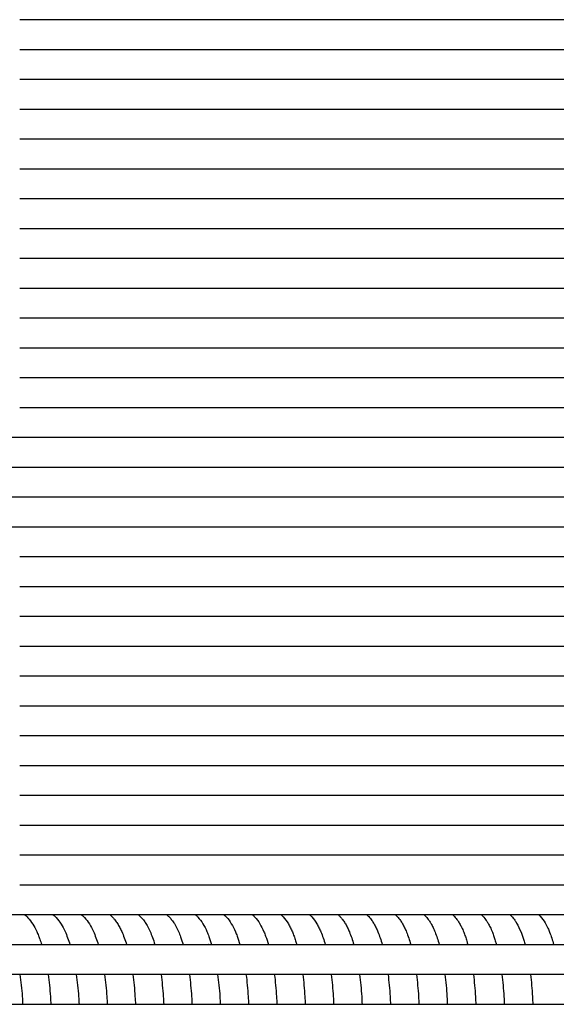
# Model space of a CAD drawing. Units: inches. Extents: x -1098 to 2282, y 324 to 1714.
# Drawn here: x -270 to -198, y 1215 to 1347 of the extents above; entities that cross this region are included whole.
import ezdxf

# ---------------------------------------------------------------- set-up
doc = ezdxf.new("R2010")
doc.units = ezdxf.units.IN
doc.header["$MEASUREMENT"] = 0
doc.layers.add('Make2D$Visibile$Curve', color=7, linetype='Continuous', true_color=0x000000)

msp = doc.modelspace()

# ---------------------------------------------------------------- linework, layer by layer
at = {"layer": 'Make2D$Visibile$Curve', "color": 0, "lineweight": -3}
for points, knots in [([(-141.3, 1346.64), (-181.75, 1346.64), (-222.22, 1346.64), (-262.7, 1346.64), (-264.97, 1346.64), (-267.25, 1346.64), (-269.52, 1346.64)], [15.120072, 15.120072, 15.120072, 15.120072, 142.489164, 142.489164, 142.489164, 149.639482, 149.639482, 149.639482, 149.639482]), ([(-269.52, 1334.64), (-253.97, 1334.64), (-238.41, 1334.64), (-222.86, 1334.64), (-195.64, 1334.64), (-168.43, 1334.64), (-141.21, 1334.64)], [135.426314, 135.426314, 135.426314, 135.426314, 184.389529, 184.389529, 184.389529, 270.101829, 270.101829, 270.101829, 270.101829]), ([(-141.18, 1330.64), (-168.41, 1330.64), (-195.63, 1330.64), (-222.86, 1330.64), (-238.41, 1330.64), (-253.97, 1330.64), (-269.52, 1330.64)], [15.007283, 15.007283, 15.007283, 15.007283, 100.752436, 100.752436, 100.752436, 149.71565, 149.71565, 149.71565, 149.71565]), ([(-269.52, 1318.64), (-267.25, 1318.64), (-264.99, 1318.64), (-262.72, 1318.64), (-222.16, 1318.64), (-181.62, 1318.64), (-141.07, 1318.64)], [135.505198, 135.505198, 135.505198, 135.505198, 142.644535, 142.644535, 142.644535, 270.3879, 270.3879, 270.3879, 270.3879]), ([(-141.03, 1314.64), (-181.59, 1314.64), (-222.15, 1314.64), (-262.72, 1314.64), (-264.99, 1314.64), (-267.25, 1314.64), (-269.52, 1314.64)], [14.858351, 14.858351, 14.858351, 14.858351, 142.644522, 142.644522, 142.644522, 149.783882, 149.783882, 149.783882, 149.783882]), ([(-269.52, 1310.64), (-267.25, 1310.64), (-264.99, 1310.64), (-262.72, 1310.64), (-222.14, 1310.64), (-181.56, 1310.64), (-140.99, 1310.64)], [135.54098, 135.54098, 135.54098, 135.54098, 142.678026, 142.678026, 142.678026, 270.540788, 270.540788, 270.540788, 270.540788]), ([(-140.94, 1306.64), (-181.53, 1306.64), (-222.12, 1306.64), (-262.72, 1306.64), (-264.99, 1306.64), (-267.25, 1306.64), (-269.52, 1306.64)], [14.766128, 14.766128, 14.766128, 14.766128, 142.678019, 142.678019, 142.678019, 149.815088, 149.815088, 149.815088, 149.815088]), ([(-269.52, 1302.64), (-247.64, 1302.64), (-225.75, 1302.64), (-203.87, 1302.64), (-182.88, 1302.64), (-161.89, 1302.64), (-140.89, 1302.64)], [135.574376, 135.574376, 135.574376, 135.574376, 204.533163, 204.533163, 204.533163, 270.702578, 270.702578, 270.702578, 270.702578]), ([(-140.84, 1298.64), (-161.85, 1298.64), (-182.86, 1298.64), (-203.87, 1298.64), (-225.75, 1298.64), (-247.64, 1298.64), (-269.52, 1298.64)], [14.65944, 14.65944, 14.65944, 14.65944, 80.88533, 80.88533, 80.88533, 149.844139, 149.844139, 149.844139, 149.844139]), ([(-269.52, 1294.64), (-235.99, 1294.64), (-202.46, 1294.64), (-168.93, 1294.64), (-159.55, 1294.64), (-150.16, 1294.64), (-140.78, 1294.64)], [135.604894, 135.604894, 135.604894, 135.604894, 241.298486, 241.298486, 241.298486, 270.876206, 270.876206, 270.876206, 270.876206]), ([(-140.72, 1290.64), (-150.12, 1290.64), (-159.52, 1290.64), (-168.93, 1290.64), (-202.45, 1290.64), (-235.98, 1290.64), (-269.52, 1290.64)], [14.533169, 14.533169, 14.533169, 14.533169, 44.177764, 44.177764, 44.177764, 149.870788, 149.870788, 149.870788, 149.870788]), ([(-269.52, 1254.64), (-235.65, 1254.64), (-201.78, 1254.64), (-167.91, 1254.64), (-158.78, 1254.64), (-149.65, 1254.64), (-140.52, 1254.64)], [135.719587, 135.719587, 135.719587, 135.719587, 242.560135, 242.560135, 242.560135, 271.351345, 271.351345, 271.351345, 271.351345]), ([(-140.59, 1250.64), (-149.7, 1250.64), (-158.8, 1250.64), (-167.91, 1250.64), (-201.78, 1250.64), (-235.65, 1250.64), (-269.52, 1250.64)], [14.410983, 14.410983, 14.410983, 14.410983, 43.129676, 43.129676, 43.129676, 149.970246, 149.970246, 149.970246, 149.970246]), ([(-268.82, 1226.64), (-268.67, 1226.51), (-268.53, 1226.38), (-268.41, 1226.24), (-267.94, 1225.73), (-267.56, 1225.11), (-267.24, 1224.41), (-267.15, 1224.22), (-267.07, 1224.03), (-266.92, 1223.67), (-266.87, 1223.51), (-266.73, 1223.12), (-266.65, 1222.88), (-266.57, 1222.64)], [3.740015, 3.740015, 3.740015, 3.740015, 4.694117, 4.694117, 4.694117, 8.262474, 8.262474, 8.262474, 9.2299, 9.2299, 9.946248, 9.946248, 10.987624, 10.987624, 10.987624, 10.987624]), ([(-265.01, 1226.64), (-264.87, 1226.52), (-264.74, 1226.39), (-264.62, 1226.26), (-264.14, 1225.74), (-263.76, 1225.11), (-263.44, 1224.41), (-263.2, 1223.87), (-262.98, 1223.28), (-262.78, 1222.64)], [3.728048, 3.728048, 3.728048, 3.728048, 4.652535, 4.652535, 4.652535, 8.263545, 8.263545, 8.263545, 10.982493, 10.982493, 10.982493, 10.982493]), ([(-261.21, 1226.64), (-261.07, 1226.52), (-260.94, 1226.4), (-260.82, 1226.27), (-260.35, 1225.75), (-259.96, 1225.11), (-259.64, 1224.4), (-259.4, 1223.87), (-259.18, 1223.28), (-258.99, 1222.64)], [3.716923, 3.716923, 3.716923, 3.716923, 4.611869, 4.611869, 4.611869, 8.265409, 8.265409, 8.265409, 10.976701, 10.976701, 10.976701, 10.976701]), ([(-257.4, 1226.64), (-257.27, 1226.53), (-257.14, 1226.41), (-257.03, 1226.28), (-256.93, 1226.17), (-256.84, 1226.06), (-256.63, 1225.79), (-256.52, 1225.63), (-256.31, 1225.3), (-256.21, 1225.13), (-256.02, 1224.77), (-255.93, 1224.59), (-255.84, 1224.4), (-255.6, 1223.86), (-255.39, 1223.28), (-255.19, 1222.64)], [3.704812, 3.704812, 3.704812, 3.704812, 4.570567, 4.570567, 4.570567, 5.31709, 5.31709, 6.306468, 6.306468, 7.286802, 7.286802, 8.259552, 8.259552, 8.259552, 10.963498, 10.963498, 10.963498, 10.963498]), ([(-253.58, 1226.64), (-253.46, 1226.53), (-253.34, 1226.41), (-253.23, 1226.29), (-253.12, 1226.18), (-253.03, 1226.06), (-252.81, 1225.79), (-252.7, 1225.63), (-252.39, 1225.13), (-252.21, 1224.77), (-252.03, 1224.39), (-251.92, 1224.14), (-251.82, 1223.88), (-251.61, 1223.3), (-251.5, 1222.98), (-251.4, 1222.64)], [3.692584, 3.692584, 3.692584, 3.692584, 4.529423, 4.529423, 4.529423, 5.320058, 5.320058, 6.309471, 6.309471, 8.261167, 8.261167, 8.261167, 9.520511, 9.520511, 10.956959, 10.956959, 10.956959, 10.956959]), ([(-249.77, 1226.64), (-249.65, 1226.53), (-249.53, 1226.42), (-249.43, 1226.31), (-249.32, 1226.19), (-249.21, 1226.06), (-249, 1225.78), (-248.89, 1225.62), (-248.58, 1225.12), (-248.4, 1224.77), (-248.23, 1224.38), (-248.13, 1224.16), (-248.03, 1223.92), (-247.82, 1223.34), (-247.7, 1223), (-247.6, 1222.64)], [3.682742, 3.682742, 3.682742, 3.682742, 4.491754, 4.491754, 4.491754, 5.325808, 5.325808, 6.314553, 6.314553, 8.265412, 8.265412, 8.265412, 9.419982, 9.419982, 10.952766, 10.952766, 10.952766, 10.952766]), ([(-245.95, 1226.64), (-245.83, 1226.54), (-245.72, 1226.43), (-245.62, 1226.32), (-245.38, 1226.05), (-245.16, 1225.76), (-244.76, 1225.12), (-244.58, 1224.76), (-244.41, 1224.38), (-244.32, 1224.17), (-244.24, 1223.96), (-244.03, 1223.39), (-243.91, 1223.02), (-243.79, 1222.64)], [3.669791, 3.669791, 3.669791, 3.669791, 4.450786, 4.450786, 4.450786, 6.31073, 6.31073, 8.267045, 8.267045, 8.267045, 9.317613, 9.317613, 10.945957, 10.945957, 10.945957, 10.945957]), ([(-242.13, 1226.64), (-242.02, 1226.54), (-241.91, 1226.44), (-241.81, 1226.33), (-241.56, 1226.06), (-241.34, 1225.76), (-240.95, 1225.11), (-240.77, 1224.75), (-240.6, 1224.37), (-240.52, 1224.18), (-240.44, 1223.98), (-240.23, 1223.42), (-240.1, 1223.04), (-239.99, 1222.64)], [3.648789, 3.648789, 3.648789, 3.648789, 4.40152, 4.40152, 4.40152, 6.303896, 6.303896, 8.25951, 8.25951, 8.25951, 9.222854, 9.222854, 10.927638, 10.927638, 10.927638, 10.927638]), ([(-238.3, 1226.64), (-238.2, 1226.54), (-238.1, 1226.44), (-238, 1226.34), (-237.75, 1226.07), (-237.52, 1225.76), (-237.13, 1225.1), (-236.95, 1224.75), (-236.78, 1224.36), (-236.7, 1224.17), (-236.62, 1223.98), (-236.42, 1223.42), (-236.29, 1223.04), (-236.18, 1222.64)], [3.636811, 3.636811, 3.636811, 3.636811, 4.361652, 4.361652, 4.361652, 6.306325, 6.306325, 8.261255, 8.261255, 8.261255, 9.224236, 9.224236, 10.92123, 10.92123, 10.92123, 10.92123]), ([(-234.48, 1226.64), (-234.38, 1226.55), (-234.28, 1226.45), (-234.19, 1226.35), (-233.93, 1226.07), (-233.7, 1225.76), (-233.4, 1225.26), (-233.31, 1225.09), (-233.13, 1224.73), (-233.05, 1224.55), (-232.96, 1224.36), (-232.88, 1224.17), (-232.81, 1223.97), (-232.66, 1223.57), (-232.59, 1223.36), (-232.47, 1222.98), (-232.42, 1222.81), (-232.37, 1222.64)], [3.624123, 3.624123, 3.624123, 3.624123, 4.320989, 4.320989, 4.320989, 6.306054, 6.306054, 7.287195, 7.287195, 8.261391, 8.261391, 8.261391, 9.224174, 9.224174, 10.178974, 10.178974, 10.912729, 10.912729, 10.912729, 10.912729]), ([(-230.65, 1226.64), (-230.55, 1226.55), (-230.46, 1226.46), (-230.37, 1226.36), (-230.1, 1226.08), (-229.87, 1225.76), (-229.57, 1225.25), (-229.48, 1225.08), (-229.31, 1224.72), (-229.22, 1224.54), (-229.14, 1224.35), (-228.92, 1223.83), (-228.73, 1223.26), (-228.55, 1222.64)], [3.610602, 3.610602, 3.610602, 3.610602, 4.280487, 4.280487, 4.280487, 6.307498, 6.307498, 7.288302, 7.288302, 8.262265, 8.262265, 8.262265, 10.913746, 10.913746, 10.913746, 10.913746]), ([(-226.82, 1226.64), (-226.72, 1226.55), (-226.63, 1226.47), (-226.55, 1226.38), (-226.47, 1226.29), (-226.39, 1226.2), (-226.26, 1226.04), (-226.21, 1225.96), (-226.04, 1225.73), (-225.94, 1225.57), (-225.74, 1225.24), (-225.65, 1225.07), (-225.48, 1224.72), (-225.4, 1224.53), (-225.32, 1224.34), (-225.1, 1223.83), (-224.91, 1223.26), (-224.73, 1222.64)], [3.598284, 3.598284, 3.598284, 3.598284, 4.240145, 4.240145, 4.240145, 4.838792, 4.838792, 5.331445, 5.331445, 6.314913, 6.314913, 7.291752, 7.291752, 8.261873, 8.261873, 8.261873, 10.904879, 10.904879, 10.904879, 10.904879]), ([(-222.98, 1226.64), (-222.89, 1226.56), (-222.81, 1226.47), (-222.73, 1226.39), (-222.65, 1226.3), (-222.57, 1226.22), (-222.44, 1226.05), (-222.38, 1225.96), (-222.21, 1225.73), (-222.1, 1225.57), (-221.91, 1225.24), (-221.82, 1225.06), (-221.65, 1224.71), (-221.57, 1224.53), (-221.49, 1224.34), (-221.28, 1223.82), (-221.09, 1223.26), (-220.91, 1222.64)], [3.583907, 3.583907, 3.583907, 3.583907, 4.199963, 4.199963, 4.199963, 4.791874, 4.791874, 5.33383, 5.33383, 6.314309, 6.314309, 7.292949, 7.292949, 8.262738, 8.262738, 8.262738, 10.896123, 10.896123, 10.896123, 10.896123]), ([(-219.14, 1226.64), (-219.06, 1226.56), (-218.98, 1226.48), (-218.9, 1226.4), (-218.75, 1226.23), (-218.6, 1226.06), (-218.38, 1225.73), (-218.28, 1225.58), (-218.09, 1225.26), (-218, 1225.08), (-217.82, 1224.71), (-217.74, 1224.52), (-217.66, 1224.33), (-217.45, 1223.82), (-217.26, 1223.25), (-217.09, 1222.64)], [3.570363, 3.570363, 3.570363, 3.570363, 4.159942, 4.159942, 4.159942, 5.334403, 5.334403, 6.248123, 6.248123, 7.27176, 7.27176, 8.263889, 8.263889, 8.263889, 10.887651, 10.887651, 10.887651, 10.887651]), ([(-215.3, 1226.64), (-215.22, 1226.56), (-215.14, 1226.49), (-215.07, 1226.41), (-214.91, 1226.24), (-214.77, 1226.05), (-214.54, 1225.73), (-214.45, 1225.59), (-214.27, 1225.28), (-214.18, 1225.11), (-214, 1224.73), (-213.91, 1224.53), (-213.83, 1224.32), (-213.62, 1223.81), (-213.43, 1223.25), (-213.27, 1222.64)], [3.556813, 3.556813, 3.556813, 3.556813, 4.12008, 4.12008, 4.12008, 5.336644, 5.336644, 6.183225, 6.183225, 7.193493, 7.193493, 8.264876, 8.264876, 8.264876, 10.882402, 10.882402, 10.882402, 10.882402]), ([(-211.46, 1226.64), (-211.38, 1226.57), (-211.31, 1226.49), (-211.24, 1226.42), (-211.08, 1226.25), (-210.93, 1226.06), (-210.71, 1225.74), (-210.63, 1225.61), (-210.45, 1225.31), (-210.36, 1225.14), (-210.18, 1224.76), (-210.08, 1224.54), (-209.99, 1224.32), (-209.92, 1224.13), (-209.84, 1223.93), (-209.7, 1223.53), (-209.64, 1223.33), (-209.53, 1222.96), (-209.48, 1222.8), (-209.44, 1222.64)], [3.542956, 3.542956, 3.542956, 3.542956, 4.08046, 4.08046, 4.08046, 5.317367, 5.317367, 6.118953, 6.118953, 7.115857, 7.115857, 8.265986, 8.265986, 8.265986, 9.226747, 9.226747, 10.1793, 10.1793, 10.868106, 10.868106, 10.868106, 10.868106]), ([(-207.62, 1226.64), (-207.54, 1226.57), (-207.47, 1226.5), (-207.4, 1226.43), (-207.24, 1226.26), (-207.1, 1226.07), (-206.88, 1225.76), (-206.8, 1225.63), (-206.63, 1225.34), (-206.54, 1225.17), (-206.35, 1224.78), (-206.25, 1224.55), (-206.15, 1224.31), (-206.08, 1224.12), (-206.01, 1223.93), (-205.88, 1223.54), (-205.82, 1223.36), (-205.71, 1222.99), (-205.66, 1222.82), (-205.61, 1222.64)], [3.528202, 3.528202, 3.528202, 3.528202, 4.040112, 4.040112, 4.040112, 5.262927, 5.262927, 6.054559, 6.054559, 7.038012, 7.038012, 8.266239, 8.266239, 8.266239, 9.225618, 9.225618, 10.093356, 10.093356, 10.857226, 10.857226, 10.857226, 10.857226]), ([(-203.77, 1226.64), (-203.7, 1226.57), (-203.63, 1226.51), (-203.57, 1226.44), (-203.41, 1226.27), (-203.27, 1226.09), (-203.05, 1225.78), (-202.97, 1225.66), (-202.68, 1225.16), (-202.49, 1224.75), (-202.31, 1224.3), (-202.18, 1223.97), (-202.06, 1223.62), (-201.89, 1223.04), (-201.83, 1222.84), (-201.78, 1222.64)], [3.514096, 3.514096, 3.514096, 3.514096, 4.000711, 4.000711, 4.000711, 5.210884, 5.210884, 5.993508, 5.993508, 8.268363, 8.268363, 8.268363, 9.969439, 9.969439, 10.850665, 10.850665, 10.850665, 10.850665]), ([(-199.92, 1226.64), (-199.85, 1226.58), (-199.79, 1226.51), (-199.73, 1226.45), (-199.47, 1226.18), (-199.25, 1225.87), (-198.93, 1225.33), (-198.81, 1225.09), (-198.62, 1224.67), (-198.54, 1224.49), (-198.47, 1224.3), (-198.27, 1223.79), (-198.1, 1223.24), (-197.94, 1222.64)], [3.500688, 3.500688, 3.500688, 3.500688, 3.962308, 3.962308, 3.962308, 5.926155, 5.926155, 7.302395, 7.302395, 8.270276, 8.270276, 8.270276, 10.846403, 10.846403, 10.846403, 10.846403]), ([(-269.49, 1218.64), (-269.35, 1217.69), (-269.25, 1216.71), (-269.18, 1215.68), (-269.15, 1215.34), (-269.13, 1214.99), (-269.12, 1214.64)], [15.926717, 15.926717, 15.926717, 15.926717, 19.082149, 19.082149, 19.082149, 20.150355, 20.150355, 20.150355, 20.150355]), ([(-265.71, 1218.64), (-265.58, 1217.69), (-265.47, 1216.7), (-265.4, 1215.68), (-265.38, 1215.33), (-265.36, 1214.99), (-265.34, 1214.64)], [15.917559, 15.917559, 15.917559, 15.917559, 19.075559, 19.075559, 19.075559, 20.142528, 20.142528, 20.142528, 20.142528]), ([(-261.93, 1218.64), (-261.8, 1217.69), (-261.69, 1216.7), (-261.62, 1215.68), (-261.6, 1215.33), (-261.58, 1214.99), (-261.56, 1214.64)], [15.914948, 15.914948, 15.914948, 15.914948, 19.075011, 19.075011, 19.075011, 20.140661, 20.140661, 20.140661, 20.140661]), ([(-258.14, 1218.64), (-258.01, 1217.69), (-257.91, 1216.7), (-257.84, 1215.68), (-257.82, 1215.33), (-257.8, 1214.99), (-257.78, 1214.64)], [15.910645, 15.910645, 15.910645, 15.910645, 19.072054, 19.072054, 19.072054, 20.136544, 20.136544, 20.136544, 20.136544]), ([(-254.36, 1218.64), (-254.22, 1217.69), (-254.12, 1216.7), (-254.06, 1215.68), (-254.03, 1215.33), (-254.01, 1214.99), (-254, 1214.64)], [15.898529, 15.898529, 15.898529, 15.898529, 19.061277, 19.061277, 19.061277, 20.124527, 20.124527, 20.124527, 20.124527]), ([(-250.57, 1218.64), (-250.44, 1217.69), (-250.34, 1216.7), (-250.27, 1215.68), (-250.25, 1215.33), (-250.23, 1214.99), (-250.21, 1214.64)], [15.896384, 15.896384, 15.896384, 15.896384, 19.057893, 19.057893, 19.057893, 20.119902, 20.119902, 20.119902, 20.119902]), ([(-246.77, 1218.64), (-246.64, 1217.69), (-246.54, 1216.7), (-246.48, 1215.67), (-246.45, 1215.33), (-246.44, 1214.98), (-246.42, 1214.64)], [15.894161, 15.894161, 15.894161, 15.894161, 19.057267, 19.057267, 19.057267, 20.118033, 20.118033, 20.118033, 20.118033]), ([(-242.98, 1218.64), (-242.85, 1217.69), (-242.75, 1216.7), (-242.68, 1215.67), (-242.66, 1215.33), (-242.64, 1214.98), (-242.63, 1214.64)], [15.889338, 15.889338, 15.889338, 15.889338, 19.054044, 19.054044, 19.054044, 20.113256, 20.113256, 20.113256, 20.113256]), ([(-239.18, 1218.64), (-239.05, 1217.69), (-238.95, 1216.7), (-238.89, 1215.67), (-238.87, 1215.33), (-238.85, 1214.98), (-238.83, 1214.64)], [15.870544, 15.870544, 15.870544, 15.870544, 19.039087, 19.039087, 19.039087, 20.097365, 20.097365, 20.097365, 20.097365]), ([(-235.38, 1218.64), (-235.25, 1217.69), (-235.15, 1216.7), (-235.09, 1215.67), (-235.07, 1215.33), (-235.05, 1214.98), (-235.03, 1214.64)], [15.865968, 15.865968, 15.865968, 15.865968, 19.035857, 19.035857, 19.035857, 20.092889, 20.092889, 20.092889, 20.092889]), ([(-231.57, 1218.64), (-231.45, 1217.69), (-231.35, 1216.7), (-231.29, 1215.67), (-231.26, 1215.33), (-231.25, 1214.98), (-231.23, 1214.64)], [15.862805, 15.862805, 15.862805, 15.862805, 19.032758, 19.032758, 19.032758, 20.088545, 20.088545, 20.088545, 20.088545]), ([(-227.76, 1218.64), (-227.64, 1217.69), (-227.55, 1216.7), (-227.48, 1215.67), (-227.46, 1215.33), (-227.44, 1214.98), (-227.43, 1214.64)], [15.862477, 15.862477, 15.862477, 15.862477, 19.031787, 19.031787, 19.031787, 20.086327, 20.086327, 20.086327, 20.086327]), ([(-223.95, 1218.64), (-223.83, 1217.69), (-223.74, 1216.7), (-223.67, 1215.67), (-223.65, 1215.33), (-223.64, 1214.98), (-223.62, 1214.64)], [15.85555, 15.85555, 15.85555, 15.85555, 19.026448, 19.026448, 19.026448, 20.079741, 20.079741, 20.079741, 20.079741]), ([(-220.14, 1218.64), (-220.02, 1217.69), (-219.93, 1216.7), (-219.86, 1215.67), (-219.84, 1215.32), (-219.83, 1214.98), (-219.81, 1214.64)], [15.849328, 15.849328, 15.849328, 15.849328, 19.024843, 19.024843, 19.024843, 20.076887, 20.076887, 20.076887, 20.076887]), ([(-216.33, 1218.64), (-216.21, 1217.69), (-216.11, 1216.69), (-216.05, 1215.66), (-216.03, 1215.32), (-216.01, 1214.98), (-216, 1214.64)], [15.843748, 15.843748, 15.843748, 15.843748, 19.023829, 19.023829, 19.023829, 20.074407, 20.074407, 20.074407, 20.074407]), ([(-212.51, 1218.64), (-212.39, 1217.69), (-212.3, 1216.69), (-212.24, 1215.66), (-212.22, 1215.32), (-212.2, 1214.98), (-212.19, 1214.64)], [15.838944, 15.838944, 15.838944, 15.838944, 19.0143, 19.0143, 19.0143, 20.063846, 20.063846, 20.063846, 20.063846]), ([(-208.69, 1218.64), (-208.57, 1217.69), (-208.48, 1216.69), (-208.42, 1215.66), (-208.4, 1215.32), (-208.38, 1214.98), (-208.37, 1214.64)], [15.82882, 15.82882, 15.82882, 15.82882, 19.007222, 19.007222, 19.007222, 20.055516, 20.055516, 20.055516, 20.055516]), ([(-204.87, 1218.64), (-204.75, 1217.69), (-204.66, 1216.69), (-204.6, 1215.66), (-204.58, 1215.32), (-204.56, 1214.98), (-204.55, 1214.64)], [15.817899, 15.817899, 15.817899, 15.817899, 18.999748, 18.999748, 18.999748, 20.047715, 20.047715, 20.047715, 20.047715]), ([(-201.04, 1218.64), (-200.92, 1217.69), (-200.84, 1216.69), (-200.78, 1215.66), (-200.76, 1215.32), (-200.74, 1214.98), (-200.73, 1214.64)], [15.813392, 15.813392, 15.813392, 15.813392, 18.997199, 18.997199, 18.997199, 20.04299, 20.04299, 20.04299, 20.04299])]:
    msp.add_open_spline(points, degree=3, knots=knots, dxfattribs=at)
for points in [[(-269.52, 1342.64), (-226.76, 1342.64), (-184.01, 1342.64), (-141.27, 1342.64)], [(-141.24, 1338.64), (-183.99, 1338.64), (-226.75, 1338.64), (-269.52, 1338.64)], [(-269.52, 1326.64), (-226.72, 1326.64), (-183.93, 1326.64), (-141.15, 1326.64)], [(-141.11, 1322.64), (-183.91, 1322.64), (-226.71, 1322.64), (-269.52, 1322.64)], [(-269.52, 1290.64), (-279.52, 1290.64), (-289.52, 1290.64), (-299.52, 1290.64)], [(-299.52, 1286.64), (-289.52, 1286.64), (-279.52, 1286.64), (-269.52, 1286.64)], [(-269.52, 1286.64), (-226.56, 1286.64), (-183.6, 1286.64), (-140.65, 1286.64)], [(-269.52, 1282.64), (-279.52, 1282.64), (-289.52, 1282.64), (-299.52, 1282.64)], [(-140.57, 1282.64), (-183.55, 1282.64), (-226.53, 1282.64), (-269.52, 1282.64)], [(-299.52, 1278.64), (-289.52, 1278.64), (-279.52, 1278.64), (-269.52, 1278.64)], [(-269.52, 1278.64), (-226.5, 1278.64), (-183.49, 1278.64), (-140.48, 1278.64)], [(-140.38, 1274.64), (-183.42, 1274.64), (-226.47, 1274.64), (-269.52, 1274.64)], [(-269.52, 1270.64), (-226.4, 1270.64), (-183.29, 1270.64), (-140.18, 1270.64)], [(-140.27, 1266.64), (-183.35, 1266.64), (-226.43, 1266.64), (-269.52, 1266.64)], [(-269.52, 1262.64), (-226.46, 1262.64), (-183.41, 1262.64), (-140.36, 1262.64)], [(-140.44, 1258.64), (-183.47, 1258.64), (-226.49, 1258.64), (-269.52, 1258.64)], [(-269.52, 1246.64), (-226.56, 1246.64), (-183.61, 1246.64), (-140.66, 1246.64)], [(-140.72, 1242.64), (-183.65, 1242.64), (-226.58, 1242.64), (-269.52, 1242.64)], [(-269.52, 1238.64), (-226.6, 1238.64), (-183.69, 1238.64), (-140.77, 1238.64)], [(-140.82, 1234.64), (-183.72, 1234.64), (-226.62, 1234.64), (-269.52, 1234.64)], [(-269.52, 1230.64), (-226.64, 1230.64), (-183.75, 1230.64), (-140.87, 1230.64)], [(-161.28, 1226.64), (-205.97, 1226.64), (-250.66, 1226.64), (-295.36, 1226.64)], [(-386.11, 1222.64), (-301.54, 1222.64), (-216.96, 1222.64), (-132.39, 1222.64)], [(-244.22, 1222.66), (-244.22, 1222.65), (-244.22, 1222.64), (-244.23, 1222.64)], [(-244.21, 1222.64), (-244.21, 1222.64), (-244.22, 1222.65), (-244.22, 1222.66)], [(-147.24, 1218.64), (-226.5, 1218.64), (-305.77, 1218.64), (-385.03, 1218.64)], [(-229.76, 1218.64), (-229.76, 1218.64), (-229.76, 1218.64), (-229.76, 1218.64)], [(-276.58, 1214.64), (-237.23, 1214.64), (-197.87, 1214.64), (-158.52, 1214.64)], [(-230.13, 1214.64), (-230.13, 1214.64), (-230.13, 1214.64), (-230.13, 1214.64)], [(-227.63, 1214.64), (-227.63, 1214.64), (-227.63, 1214.64), (-227.63, 1214.64)]]:
    msp.add_open_spline(points, degree=3, dxfattribs=at)

doc.saveas('drawing.dxf')
